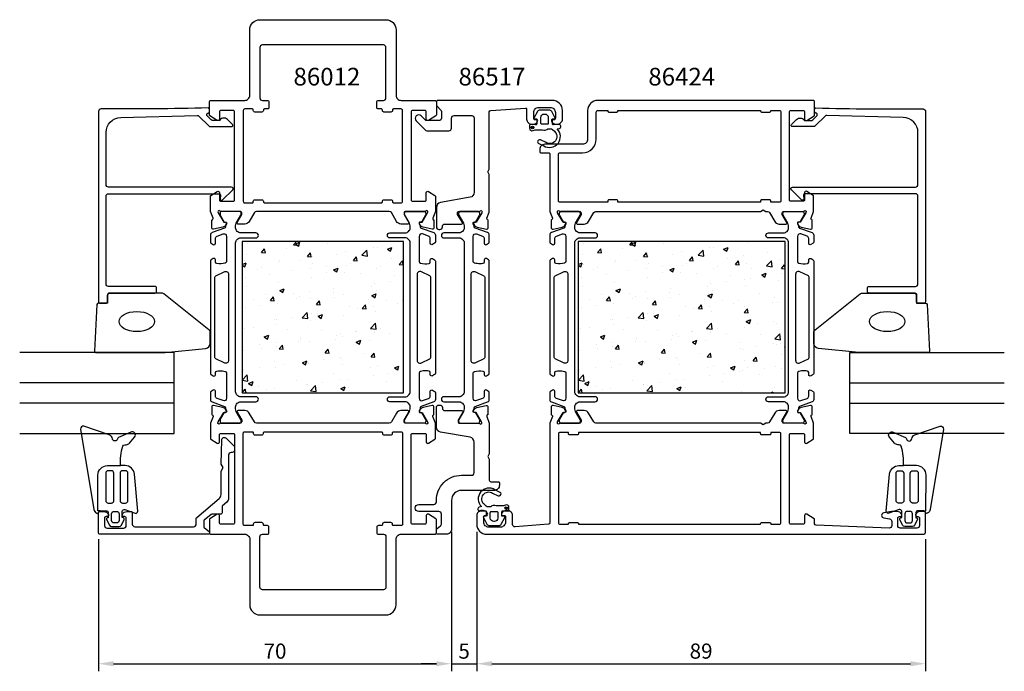
# Model space of a CAD drawing. Extents: x 11 to 206, y -9 to 120.
import ezdxf

# ---------------------------------------------------------------- set-up
doc = ezdxf.new("R2010")
doc.units = 0
doc.header["$LTSCALE"] = 2.5
doc.layers.get('DEFPOINTS').update_dxf_attribs({"linetype": 'CONTINUOUS'})
for name, color, linetype in [('sapa_artikelnr', 4, 'CONTINUOUS'), ('sapa_fogband', 2, 'CONTINUOUS'), ('sapa_glas', 4, 'CONTINUOUS'), ('sapa_isolator', 4, 'CONTINUOUS'), ('sapa_matt', 1, 'CONTINUOUS'), ('sapa_profil', 7, 'CONTINUOUS')]:
    doc.layers.add(name, color=color, linetype=linetype)
doc.styles.add('ISO', font='isocp3.shx')
doc.dimstyles.new('MASKIN', dxfattribs={"dimscale": 0, "dimtxt": 3, "dimasz": 3, "dimexe": 1.5, "dimexo": 1.5, "dimgap": 1, "dimtad": 1, "dimtoh": 1, "dimdec": 1, "dimlfac": -1, "dimdsep": 46, "dimtxsty": 'ISO', "dimcen": -5, "dimclrd": 256, "dimclre": 256, "dimclrt": 2, "dimazin": 0, "dimtfac": 1, "dimtdec": 1, "dimtmove": 2, "dimatfit": 3, "dimfxl": 1, "dimtolj": 1, "dimarcsym": 0})

# ---------------------------------------------------------------- blocks, each defined once
blk = doc.blocks.new('*D2')
at = {"layer": 'DEFPOINTS', "color": 0, "transparency": 16777216}
for p in [(101.63, 19.75), (190.63, 18.25), (190.63, -7.92)]:
    blk.add_point(p, dxfattribs=at)
at = {"layer": 'sapa_matt', "lineweight": -2, "transparency": 16777216}
for p, q in [((101.63, 18.25), (101.63, -9.42)), ((190.63, 16.75), (190.63, -9.42)), ((104.63, -7.92), (187.63, -7.92))]:
    blk.add_line(p, q, dxfattribs=at)
at = {"layer": 'sapa_matt', "transparency": 16777216}
for points in [[(104.63, -7.42), (104.63, -8.42), (101.63, -7.92)], [(187.63, -7.42), (187.63, -8.42), (190.63, -7.92)]]:
    blk.add_solid(points, dxfattribs=at)
at = {"layer": 'sapa_matt', "color": 2, "transparency": 16777216, "insert": (146.13, -5.42), "char_height": 3, "attachment_point": 5, "style": 'ISO'}
blk.add_mtext('\\A1;89', dxfattribs=at)
blk = doc.blocks.new('*D1')
at = {"layer": 'DEFPOINTS', "color": 0, "transparency": 16777216}
for p in [(96.63, 19.75), (101.63, 19.75), (101.63, -7.92)]:
    blk.add_point(p, dxfattribs=at)
at = {"layer": 'sapa_matt', "lineweight": -2, "transparency": 16777216}
for p, q in [((96.63, 18.25), (96.63, -9.42)), ((101.63, 18.25), (101.63, -9.42)), ((93.63, -7.92), (90.63, -7.92)), ((96.63, -7.92), (101.63, -7.92)), ((104.63, -7.92), (107.63, -7.92))]:
    blk.add_line(p, q, dxfattribs=at)
at = {"layer": 'sapa_matt', "transparency": 16777216}
for points in [[(93.63, -7.42), (93.63, -8.42), (96.63, -7.92)], [(104.63, -7.42), (104.63, -8.42), (101.63, -7.92)]]:
    blk.add_solid(points, dxfattribs=at)
at = {"layer": 'sapa_matt', "color": 2, "transparency": 16777216, "insert": (99.13, -5.42), "char_height": 3, "attachment_point": 5, "style": 'ISO'}
blk.add_mtext('\\A1;5', dxfattribs=at)
blk = doc.blocks.new('*D0')
at = {"layer": 'DEFPOINTS', "color": 0, "transparency": 16777216}
for p in [(96.63, 19.75), (26.63, 18.25), (96.63, -7.92)]:
    blk.add_point(p, dxfattribs=at)
at = {"layer": 'sapa_matt', "lineweight": -2, "transparency": 16777216}
for p, q in [((96.63, 18.25), (96.63, -9.42)), ((26.63, 16.75), (26.63, -9.42)), ((29.63, -7.92), (93.63, -7.92))]:
    blk.add_line(p, q, dxfattribs=at)
at = {"layer": 'sapa_matt', "transparency": 16777216}
for points in [[(29.63, -7.42), (29.63, -8.42), (26.63, -7.92)], [(93.63, -7.42), (93.63, -8.42), (96.63, -7.92)]]:
    blk.add_solid(points, dxfattribs=at)
at = {"layer": 'sapa_matt', "color": 2, "transparency": 16777216, "insert": (61.63, -5.42), "char_height": 3, "attachment_point": 5, "style": 'ISO'}
blk.add_mtext('\\A1;70', dxfattribs=at)

msp = doc.modelspace()

# ---------------------------------------------------------------- hatches: boundary and pattern name
at = {"layer": 'sapa_isolator'}
h = msp.add_hatch(dxfattribs=at)
h.set_pattern_fill('AR-CONC', color=6, scale=0.05)
h.set_pattern_definition([(50, (55.128, 45.752), (9.1092, -0.797), [0.9525, -10.4775]), (355, (55.128, 45.752), (-1.7622, 9.5528), [0.762, -8.382]), (100.451, (55.887, 45.686), (7.347, 8.7559), [0.8095, -8.9045]), (46.184, (55.128, 48.292), (13.554, -2.102), [1.4287, -15.7163]), (96.636, (56.257, 48.117), (11.87, 12.3713), [1.2143, -13.3568]), (351.184, (55.128, 48.292), (11.87, 12.3713), [1.143, -12.573]), (21, (56.398, 47.657), (7.5807, -5.1133), [0.9525, -10.4775]), (326, (56.398, 47.657), (3.09, 9.2094), [0.762, -8.382]), (71.451, (57.0295, 47.231), (10.6708, 4.0961), [0.8095, -8.9045]), (37.5, (55.1278, 45.7523), (0.15443, 4.22775), [0, -8.2804, 0, -8.509, 0, -8.41375]), (7.5, (55.128, 45.7523), (3.341, 5.00903), [0, -4.8514, 0, -8.0899, 0, -3.20675]), (327.5, (52.2957, 45.7523), (6.77953, -0.28644), [0, -3.175, 0, -9.906, 0, -13.1445]), (317.5, (51.0257, 45.7523), (7.40646, 1.2713), [0, -4.1275, 0, -6.5786, 0, -9.3345])])
h.paths.add_polyline_path([(87.13, 75.75), (55.13, 75.75), (55.13, 45.75), (87.13, 45.75)])
h = msp.add_hatch(dxfattribs=at)
h.set_pattern_fill('AR-CONC', color=6, scale=0.05)
h.set_pattern_definition([(50, (121.778, 45.752), (9.1092, -0.797), [0.9525, -10.4775]), (355, (121.778, 45.752), (-1.7622, 9.5528), [0.762, -8.382]), (100.451, (122.537, 45.686), (7.347, 8.7559), [0.8095, -8.9045]), (46.184, (121.778, 48.292), (13.554, -2.102), [1.4287, -15.7163]), (96.636, (122.907, 48.117), (11.8702, 12.3713), [1.2143, -13.3568]), (351.184, (121.778, 48.292), (11.8702, 12.3713), [1.143, -12.573]), (21, (123.048, 47.657), (7.5807, -5.1133), [0.9525, -10.4775]), (326, (123.048, 47.657), (3.0901, 9.2094), [0.762, -8.382]), (71.451, (123.6795, 47.231), (10.6708, 4.0961), [0.8095, -8.9045]), (37.5, (121.7778, 45.7523), (0.15443, 4.22775), [0, -8.2804, 0, -8.509, 0, -8.41375]), (7.5, (121.778, 45.7523), (3.341, 5.00903), [0, -4.8514, 0, -8.0899, 0, -3.20675]), (327.5, (118.9457, 45.7523), (6.77953, -0.28644), [0, -3.175, 0, -9.906, 0, -13.1445]), (317.5, (117.6757, 45.7523), (7.40646, 1.2713), [0, -4.1275, 0, -6.5786, 0, -9.3345])])
h.paths.add_polyline_path([(121.78, 75.75), (121.78, 45.75), (162.78, 45.75), (162.78, 75.75)])
at = {"layer": 'sapa_profil'}
for points in [[(112.7, 98.13, 1), (112.7, 98.63, 1)], [(107.46, 23.18, 1), (107.46, 22.68, 1)]]:
    msp.add_hatch(color=2, dxfattribs=at).paths.add_polyline_path(points)

# ---------------------------------------------------------------- linework, layer by layer
at = {"layer": 'sapa_fogband'}
for points in [[(26.53, 22.41), (26.52, 29.47, -0.41483), (28.39, 31.35), (31, 31.35, -0.099939), (31.47, 35.2, -0.311353), (31.83, 35.47), (32.1, 35.48, 0.205004), (32.79, 35.82), (33.8, 36.98, 0.805518), (33.03, 38), (30.6, 36.9, 0.232402), (30.38, 36.63, -0.828197), (29.38, 36.67, 0.265424), (28.78, 37.44), (23.72, 39.16, 0.566536), (23.08, 38.61), (25.71, 22.66, 0.227399), (26.2, 21.96, 0.024802), (26.31, 21.9, 0.236308), (26.49, 21.92), (26.96, 22.41), (26.53, 22.41)], [(190.72, 22.41), (190.74, 29.47, 0.41483), (188.86, 31.35), (186.25, 31.35, 0.099939), (185.78, 35.2, 0.311353), (185.43, 35.47), (185.16, 35.48, -0.205004), (184.46, 35.82), (183.46, 36.98, -0.805518), (184.22, 38), (186.65, 36.9, -0.232402), (186.87, 36.63, 0.828197), (187.88, 36.67, -0.265424), (188.48, 37.44), (193.53, 39.16, -0.566536), (194.18, 38.61), (191.55, 22.66, -0.227399), (191.06, 21.96, -0.024802), (190.94, 21.9, -0.236308), (190.77, 21.92), (190.3, 22.41), (190.72, 22.41)], [(26.96, 22.41), (28.15, 22.41, -0.414214), (28.55, 22.02), (28.55, 21.23), (28.55, 21.03), (28.35, 20.98, 0.474057), (28.22, 20.7), (28.79, 19.56, 0.2846), (29.23, 19.29), (30.73, 19.29, 0.2846), (31.17, 19.56), (31.73, 20.7, 0.474057), (31.61, 20.98), (31.35, 21.05), (31.35, 21.24), (31.35, 22.26, -0.520332), (31.88, 22.63), (33.89, 21.9, 0.531514), (34.4, 22.31), (33.77, 29.63, 0.389429), (31.91, 31.35), (31, 31.35)], [(190.3, 22.41), (189.1, 22.41, 0.414214), (188.71, 22.02), (188.71, 21.23), (188.71, 21.03), (188.91, 20.98, -0.474057), (189.03, 20.7), (188.47, 19.56, -0.2846), (188.03, 19.29), (186.53, 19.29, -0.2846), (186.09, 19.56), (185.52, 20.7, -0.474057), (185.65, 20.98), (185.91, 21.05), (185.91, 21.24), (185.91, 22.26, 0.520332), (185.38, 22.63), (183.36, 21.9, -0.531514), (182.85, 22.31), (183.48, 29.63, -0.389429), (185.35, 31.35), (186.25, 31.35)]]:
    msp.add_lwpolyline(points, format="xyb", dxfattribs=at)
for points in [[(28.57, 23.93), (29.18, 23.93, 0.414214), (29.68, 24.43), (29.68, 29.84, 0.414214), (29.18, 30.33), (28.57, 30.33, 0.414214), (28.08, 29.84), (28.08, 24.43, 0.414214)], [(28.57, 23.93), (29.18, 23.93, 0.414214), (29.68, 24.43), (29.68, 29.84, 0.414214), (29.18, 30.33), (28.57, 30.33, 0.414214), (28.08, 29.84), (28.08, 24.43, 0.414214)], [(32.46, 29.84, 0.414214), (31.97, 30.33), (31.42, 30.33, 0.414214), (30.92, 29.84), (30.92, 24.43, 0.414214), (31.42, 23.93), (31.97, 23.93, 0.414214), (32.46, 24.43)], [(32.46, 29.84, 0.414214), (31.97, 30.33), (31.42, 30.33, 0.414214), (30.92, 29.84), (30.92, 24.43, 0.414214), (31.42, 23.93), (31.97, 23.93, 0.414214), (32.46, 24.43)], [(184.8, 29.84, -0.414214), (185.29, 30.33), (185.84, 30.33, -0.414214), (186.33, 29.84), (186.33, 24.43, -0.414214), (185.84, 23.93), (185.29, 23.93, -0.414214), (184.8, 24.43)], [(184.8, 29.84, -0.414214), (185.29, 30.33), (185.84, 30.33, -0.414214), (186.33, 29.84), (186.33, 24.43, -0.414214), (185.84, 23.93), (185.29, 23.93, -0.414214), (184.8, 24.43)], [(188.69, 23.93), (188.07, 23.93, -0.414214), (187.58, 24.43), (187.58, 29.84, -0.414214), (188.07, 30.33), (188.69, 30.33, -0.414214), (189.18, 29.84), (189.18, 24.43, -0.414214)], [(188.69, 23.93), (188.07, 23.93, -0.414214), (187.58, 24.43), (187.58, 29.84, -0.414214), (188.07, 30.33), (188.69, 30.33, -0.414214), (189.18, 29.84), (189.18, 24.43, -0.414214)], [(29.72, 19.98, -0.414214), (29.23, 20.47), (29.23, 21.79, -0.414214), (29.72, 22.28), (30.23, 22.28, -0.414214), (30.73, 21.79), (30.73, 20.47, -0.414214), (30.23, 19.98)], [(187.53, 19.98, 0.414214), (188.03, 20.47), (188.03, 21.79, 0.414214), (187.53, 22.28), (187.02, 22.28, 0.414214), (186.53, 21.79), (186.53, 20.47, 0.414214), (187.02, 19.98)]]:
    msp.add_lwpolyline(points, format="xyb", close=True, dxfattribs=at)
at = {"layer": 'sapa_glas'}
for p, q in [((41.63, 47.75), (11.01, 47.75)), ((175.63, 47.75), (206.25, 47.75)), ((41.63, 43.75), (11.01, 43.75)), ((175.63, 43.75), (206.25, 43.75))]:
    msp.add_line(p, q, dxfattribs=at)
for points in [[(11.01, 37.75), (41.63, 37.75), (41.63, 53.75), (11.01, 53.75)], [(206.25, 37.75), (175.63, 37.75), (175.63, 53.75), (206.25, 53.75)]]:
    msp.add_lwpolyline(points, dxfattribs=at)
at = {"layer": 'sapa_profil'}
for points in [[(51.79, 79.6, -0.57735), (51.97, 79.31), (51.82, 79.02, -0.221695), (51.28, 78.62), (49.46, 78.23, -0.476976), (49.09, 78.54), (49.09, 80.04), (49.14, 80.05, 0.414214), (49.34, 80.43), (48.83, 81.75), (48.83, 84.74, -0.256281), (48.92, 84.91), (50.17, 85.71, -0.587703), (50.63, 85.45), (50.63, 84.05, 0.414214), (50.93, 83.75), (53.33, 83.75, 0.414214), (53.63, 84.05), (53.63, 101.45, 0.414214), (53.33, 101.75), (50.93, 101.75, 0.414214), (50.63, 101.45), (50.63, 100.05, -0.587703), (50.17, 99.8), (48.72, 100.69, -0.259681), (48.63, 100.86), (48.63, 103.45, -0.414214), (48.93, 103.75), (55.63, 103.75, 0.414214), (56.63, 104.75), (56.63, 117.75, -0.414214), (58.63, 119.75), (83.63, 119.75, -0.414214), (85.63, 117.75), (85.63, 104.75, 0.414214), (86.63, 103.75), (93.33, 103.75, -0.414214), (93.63, 103.45), (93.63, 100.86, -0.259681), (93.53, 100.69), (92.09, 99.8, -0.587703), (91.63, 100.05), (91.63, 101.45, 0.414214), (91.33, 101.75), (88.93, 101.75, 0.414214), (88.63, 101.45), (88.63, 84.05, 0.414214), (88.93, 83.75), (91.33, 83.75, 0.414214), (91.63, 84.05), (91.63, 85.45, -0.587703), (92.09, 85.71), (93.34, 84.91, -0.256281), (93.43, 84.74), (93.43, 81.75), (92.92, 80.43, 0.414214), (93.12, 80.05), (93.16, 80.04), (93.16, 78.54, -0.476976), (92.79, 78.23), (90.98, 78.62, -0.221695), (90.44, 79.02), (90.29, 79.31, -0.57735), (90.47, 79.6), (90.79, 79.59), (91.88, 81.48), (91.93, 81.67, 0.762586), (91.6, 81.85, -0.213422), (91.38, 81.75), (87.53, 81.75, 0.414214), (87.23, 81.45), (87.23, 81.15), (88.15, 79.55, -0.57735), (87.98, 79.25), (86.59, 79.25, -0.267949), (85.73, 79.75), (84.72, 81.5, 0.267949), (84.28, 81.75), (57.97, 81.75, 0.267949), (57.54, 81.5), (56.53, 79.75, -0.267949), (55.66, 79.25), (54.28, 79.25, -0.57735), (54.1, 79.55), (55.03, 81.15), (55.03, 81.45, 0.414214), (54.73, 81.75), (50.88, 81.75, -0.213422), (50.65, 81.85, 0.762586), (50.32, 81.67), (50.38, 81.48), (51.46, 79.59)], [(86.93, 83.75), (86.93, 101.75, 0.414214), (86.63, 102.05), (85.13, 102.05, 0.414214), (84.93, 101.85), (84.93, 101.75, -0.414214), (84.63, 101.45), (83.23, 101.45, -0.414214), (82.93, 101.75), (82.93, 101.85, 0.414214), (82.73, 102.05), (82.13, 102.05, -0.414214), (81.83, 102.35), (81.83, 103.45, -0.414214), (82.13, 103.75), (83.13, 103.75, 0.414214), (83.63, 104.25), (83.63, 114.25, 0.414214), (83.13, 114.75), (59.13, 114.75, 0.414214), (58.63, 114.25), (58.63, 104.25, 0.414214), (59.13, 103.75), (60.13, 103.75, -0.414214), (60.43, 103.45), (60.43, 102.35, -0.414214), (60.13, 102.05), (59.53, 102.05, 0.414214), (59.33, 101.85), (59.33, 101.75, -0.414214), (59.03, 101.45), (57.63, 101.45, -0.414214), (57.33, 101.75), (57.33, 101.85, 0.414214), (57.13, 102.05), (55.63, 102.05, 0.414214), (55.33, 101.75), (55.33, 83.75, 0.414214), (55.63, 83.45), (57.13, 83.45, 0.414214), (57.33, 83.65), (57.33, 83.75, -0.414214), (57.63, 84.05), (59.03, 84.05, -0.414214), (59.33, 83.75), (59.33, 83.65, 0.414214), (59.53, 83.45), (82.73, 83.45, 0.414214), (82.93, 83.65), (82.93, 83.75, -0.414214), (83.23, 84.05), (84.63, 84.05, -0.414214), (84.93, 83.75), (84.93, 83.65, 0.414214), (85.13, 83.45), (86.63, 83.45, 0.414214)], [(111.53, 102.04), (111.53, 100.05, 0.414214), (112.53, 99.05), (112.8, 99.05, 0.28969), (113.7, 99.62, 0.55076), (113.43, 100.05), (113.13, 100.05, -0.414214), (112.93, 100.25), (112.93, 101.35, -0.414214), (113.93, 102.35), (116.23, 102.35, -0.414214), (117.23, 101.35), (117.23, 100.25, -0.414214), (117.03, 100.05), (116.73, 100.05, 0.55076), (116.46, 99.62, 0.28969), (117.36, 99.05), (117.63, 99.05, 0.414214), (118.63, 100.05), (118.63, 101.75, 0.414214), (116.63, 103.75), (93.93, 103.75, 0.414214), (93.63, 103.45), (93.63, 102.96, 0.198912), (93.77, 102.61), (94.48, 101.9, -0.198912), (94.63, 101.55), (94.63, 100.25, -0.414214), (94.13, 99.75), (91.74, 99.75, -0.198912), (91.39, 99.9), (90.62, 100.67, 1), (89.63, 99.68), (91.41, 97.9, 0.198912), (91.76, 97.75), (96.13, 97.75, 0.414214), (96.63, 98.25), (96.63, 100.25, -0.414214), (97.13, 100.75), (100.63, 100.75, -0.414214), (101.13, 100.25), (101.13, 85.53, -0.36397), (100.3, 84.55), (94.45, 83.52, 0.36397), (93.63, 82.53), (93.63, 78.67, 0.414214), (94.13, 78.17), (94.33, 78.17, 0.414214), (94.83, 78.67), (94.83, 78.75, -0.414214), (95.33, 79.25), (98.63, 79.25, 0.569381), (98.8, 79.55), (97.83, 81.15), (97.83, 81.45, -0.414214), (98.13, 81.75), (102.13, 81.75, 0.213422), (102.35, 81.85, -0.762586), (102.68, 81.67), (102.62, 81.48), (101.54, 79.59), (101.22, 79.6, 0.57735), (101.03, 79.31), (101.19, 79.02, 0.221695), (101.73, 78.62), (103.54, 78.23, 0.476976), (103.91, 78.54), (103.91, 80.04), (103.86, 80.05, -0.414214), (103.66, 80.43), (104.13, 81.63), (104.13, 89.08), (103.83, 89.6), (104.13, 90.12), (104.13, 101.47, -0.395586), (104.41, 101.77), (111.32, 102.24, -0.43309)], [(118.17, 81.75), (122.03, 81.75, -0.414214), (122.33, 81.45), (122.33, 81.15), (121.4, 79.55, 0.57735), (121.58, 79.25), (122.96, 79.25, 0.267949), (123.83, 79.75), (124.84, 81.5, -0.267949), (125.27, 81.75), (157.91, 81.75), (158.43, 82.05), (158.95, 81.75), (159.29, 81.75, -0.267949), (159.72, 81.5), (160.73, 79.75, 0.267949), (161.59, 79.25), (162.98, 79.25, 0.57735), (163.15, 79.55), (162.23, 81.15), (162.23, 81.45, -0.414214), (162.53, 81.75), (166.38, 81.75, 0.213422), (166.61, 81.85, -0.762586), (166.94, 81.67), (166.88, 81.48), (165.79, 79.59), (165.47, 79.6, 0.57735), (165.29, 79.31), (165.44, 79.02, 0.221695), (165.98, 78.62), (167.8, 78.23, 0.476976), (168.17, 78.54), (168.17, 80.04), (168.12, 80.05, -0.414214), (167.92, 80.43), (168.43, 81.74), (168.43, 84.74, 0.256277), (168.34, 84.91), (167.09, 85.71, 0.592006), (166.63, 85.45), (166.63, 84.05, -0.414214), (166.33, 83.75), (163.93, 83.75, -0.414214), (163.63, 84.05), (163.63, 101.45, -0.414214), (163.93, 101.75), (166.33, 101.75, -0.414214), (166.63, 101.45), (166.63, 100.05, 0.587703), (167.09, 99.8), (168.53, 100.69, 0.259681), (168.63, 100.86), (168.63, 103.55, 0.414214), (168.43, 103.75), (125.63, 103.75, 0.414214), (123.63, 101.75), (123.63, 96.05, -0.414214), (122.63, 95.05), (115.13, 95.05, 0.414214), (114.13, 94.05), (114.13, 93.55, 0.414214), (114.33, 93.35), (115.92, 93.35, -0.414646), (116.12, 93.15), (116.13, 81.75), (116.64, 80.43, -0.414214), (116.44, 80.05), (116.39, 80.04), (116.39, 78.54, 0.476976), (116.76, 78.23), (118.57, 78.62, 0.221695), (119.11, 79.02), (119.27, 79.31, 0.57735), (119.08, 79.6), (118.76, 79.59), (117.68, 81.48), (117.62, 81.67, -0.762586), (117.95, 81.85, 0.213422)], [(125.63, 101.75), (127.63, 101.75), (127.63, 101.65, 0.414214), (127.83, 101.45), (129.43, 101.45, 0.414214), (129.63, 101.65), (129.63, 101.75), (157.93, 101.75), (157.93, 101.65, 0.414214), (158.13, 101.45), (159.73, 101.45, 0.414214), (159.93, 101.65), (159.93, 101.75), (161.63, 101.75, -0.414214), (161.93, 101.45), (161.93, 83.85, -0.414214), (161.63, 83.55), (159.93, 83.55), (159.93, 83.85, 0.414214), (159.73, 84.05), (158.13, 84.05, 0.414214), (157.93, 83.85), (157.93, 83.55), (129.63, 83.55), (129.63, 83.85, 0.414214), (129.43, 84.05), (127.83, 84.05, 0.414214), (127.63, 83.85), (127.63, 83.55), (118.13, 83.55, -0.414214), (117.83, 83.85), (117.83, 93.05, -0.414214), (118.13, 93.35), (122.63, 93.35, 0.414214), (125.33, 96.05), (125.33, 101.45, -0.414214)], [(51.79, 41.9, 0.57735), (51.97, 42.2), (51.82, 42.48, 0.221695), (51.28, 42.89), (49.46, 43.27, 0.476976), (49.09, 42.97), (49.09, 41.46), (49.14, 41.45, -0.414214), (49.34, 41.08), (48.83, 39.75), (48.83, 36.76, 0.256281), (48.92, 36.59), (50.17, 35.8, 0.587703), (50.63, 36.05), (50.63, 37.45, -0.414214), (50.93, 37.75), (53.33, 37.75, -0.414214), (53.63, 37.45), (53.63, 20.05, -0.414214), (53.33, 19.75), (50.93, 19.75, -0.414214), (50.63, 20.05), (50.63, 21.45, 0.587703), (50.17, 21.71), (48.72, 20.81, 0.259681), (48.63, 20.64), (48.63, 18.05, 0.414214), (48.93, 17.75), (55.63, 17.75, -0.414214), (56.63, 16.75), (56.63, 3.75, 0.414214), (58.63, 1.75), (83.63, 1.75, 0.414214), (85.63, 3.75), (85.63, 16.75, -0.414214), (86.63, 17.75), (93.33, 17.75, 0.414214), (93.63, 18.05), (93.63, 20.64, 0.259681), (93.53, 20.81), (92.09, 21.71, 0.587703), (91.63, 21.45), (91.63, 20.05, -0.414214), (91.33, 19.75), (88.93, 19.75, -0.414214), (88.63, 20.05), (88.63, 37.45, -0.414214), (88.93, 37.75), (91.33, 37.75, -0.414214), (91.63, 37.45), (91.63, 36.05, 0.587703), (92.09, 35.8), (93.34, 36.59, 0.256281), (93.43, 36.76), (93.43, 39.75), (92.92, 41.08, -0.414214), (93.12, 41.45), (93.16, 41.46), (93.16, 42.97, 0.476976), (92.79, 43.27), (90.98, 42.89, 0.221695), (90.44, 42.48), (90.29, 42.2, 0.57735), (90.47, 41.9), (90.79, 41.91), (91.88, 40.03), (91.93, 39.84, -0.762586), (91.6, 39.65, 0.213422), (91.38, 39.75), (87.53, 39.75, -0.414214), (87.23, 40.05), (87.23, 40.35), (88.15, 41.95, 0.57735), (87.98, 42.25), (86.59, 42.25, 0.267949), (85.73, 41.75), (84.72, 40, -0.267949), (84.28, 39.75), (57.97, 39.75, -0.267949), (57.54, 40), (56.53, 41.75, 0.267949), (55.66, 42.25), (54.28, 42.25, 0.57735), (54.1, 41.95), (55.03, 40.35), (55.03, 40.05, -0.414214), (54.73, 39.75), (50.88, 39.75, 0.213422), (50.65, 39.65, -0.762586), (50.32, 39.84), (50.38, 40.03), (51.46, 41.91)], [(86.93, 37.75), (86.93, 19.75, -0.414214), (86.63, 19.45), (85.13, 19.45, -0.414214), (84.93, 19.65), (84.93, 19.75, 0.414214), (84.63, 20.05), (83.23, 20.05, 0.414214), (82.93, 19.75), (82.93, 19.65, -0.414214), (82.73, 19.45), (82.13, 19.45, 0.414214), (81.83, 19.15), (81.83, 18.05, 0.414214), (82.13, 17.75), (83.13, 17.75, -0.414214), (83.63, 17.25), (83.63, 7.25, -0.414214), (83.13, 6.75), (59.13, 6.75, -0.414214), (58.63, 7.25), (58.63, 17.25, -0.414214), (59.13, 17.75), (60.13, 17.75, 0.414214), (60.43, 18.05), (60.43, 19.15, 0.414214), (60.13, 19.45), (59.53, 19.45, -0.414214), (59.33, 19.65), (59.33, 19.75, 0.414214), (59.03, 20.05), (57.63, 20.05, 0.414214), (57.33, 19.75), (57.33, 19.65, -0.414214), (57.13, 19.45), (55.63, 19.45, -0.414214), (55.33, 19.75), (55.33, 37.75, -0.414214), (55.63, 38.05), (57.13, 38.05, -0.414214), (57.33, 37.85), (57.33, 37.75, 0.414214), (57.63, 37.45), (59.03, 37.45, 0.414214), (59.33, 37.75), (59.33, 37.85, -0.414214), (59.53, 38.05), (82.73, 38.05, -0.414214), (82.93, 37.85), (82.93, 37.75, 0.414214), (83.23, 37.45), (84.63, 37.45, 0.414214), (84.93, 37.75), (84.93, 37.85, -0.414214), (85.13, 38.05), (86.63, 38.05, -0.414214)], [(50.57, 24.83, 0.221695), (50.93, 25.6), (50.93, 30.26), (51.33, 30.95), (50.93, 31.65), (51.1, 36.45, -0.668179), (51.95, 36.8), (53.48, 35.27, -0.198912), (53.63, 34.92), (53.63, 34.45, -0.414214), (53.13, 33.95), (52.93, 33.95, 0.414214), (52.43, 33.45), (52.43, 24.9, -0.221695), (52.07, 24.13), (51.2, 23.4, 0.221695), (51.13, 23.25), (51.13, 22, -0.414214), (50.83, 21.7), (49.09, 21.7, 0.176327), (48.96, 21.66), (47.6, 20.51, 0.221695), (47.53, 20.36), (47.53, 19.25, 0.221686), (47.6, 19.09), (48.63, 18.23), (48.63, 17.95, -0.419335), (48.42, 17.75), (26.93, 17.75, -0.414214), (26.63, 18.05), (26.63, 21.95, -0.414163), (26.93, 22.25), (27.69, 22.25, -0.28969), (28.6, 21.68, -0.55076), (28.33, 21.25), (28.13, 21.25, 0.414214), (27.83, 20.95), (27.83, 19.45, 0.414214), (28.33, 18.95), (31.63, 18.95, 0.414214), (32.13, 19.45), (32.13, 20.95, 0.414214), (31.83, 21.25), (31.63, 21.25, -0.55076), (31.36, 21.68, -0.28969), (32.26, 22.25), (33.03, 22.25, -0.414214), (33.33, 21.95), (33.33, 19.75, 0.41416), (33.83, 19.25), (45.49, 19.25, 0.369303), (46.03, 19.8), (46.03, 20.93, -0.221695), (46.1, 21.08)]]:
    msp.add_lwpolyline(points, format="xyb", close=True, dxfattribs=at)
at = {"layer": 'sapa_profil', "linetype": 'Continuous'}
for points in [[(31.04, 100.36), (46.18, 100.78, -0.206123), (46.55, 100.63), (48.48, 98.7, 0.198912), (48.83, 98.56), (53.02, 98.56, 0.668179), (53.19, 98.98), (52.21, 99.97, 0.458483), (50.69, 99.86, -0.237877), (50.49, 99.76), (49.33, 99.76, -0.198912), (48.98, 99.9), (48.63, 100.25), (48.2, 100.68, -0.198867), (48.13, 100.86), (48.13, 101, -0.414214), (48.38, 101.25), (48.38, 101.25, 0.414214), (48.63, 101.5), (48.63, 102, 0.4209), (48.37, 102.25, -0.006799), (27.13, 102.06, 0.415509), (26.63, 101.56), (26.63, 63.86, 0.414214), (26.93, 63.56), (28.13, 63.56, 0.414214), (28.43, 63.86), (28.43, 65.06, -0.414214), (28.93, 65.56), (37.83, 65.56, 0.414214), (38.13, 65.86), (38.13, 66.56, 0.414214), (37.83, 66.86), (28.63, 66.86, -0.414214), (28.13, 67.36), (28.13, 84.76, -0.414214), (28.63, 85.26), (50.54, 85.26, -0.466308), (50.84, 84.9), (50.73, 84.31, 0.73323), (51.24, 84.04), (53.24, 86.04, 0.668179), (53.03, 86.56), (28.63, 86.56, -0.414214), (28.13, 87.06), (28.13, 97.36, -0.406121)], [(186.21, 100.36), (171.07, 100.78, 0.206123), (170.7, 100.63), (168.77, 98.7, -0.198912), (168.42, 98.56), (164.24, 98.56, -0.668179), (164.06, 98.98), (165.05, 99.97, -0.458483), (166.56, 99.86, 0.237877), (166.76, 99.76), (167.92, 99.76, 0.198912), (168.28, 99.9), (168.63, 100.25), (169.05, 100.68, 0.198867), (169.13, 100.86), (169.13, 101, 0.414214), (168.88, 101.25), (168.88, 101.25, -0.414214), (168.63, 101.5), (168.63, 102, -0.4209), (168.88, 102.25, 0.006799), (190.13, 102.06, -0.415509), (190.63, 101.56), (190.63, 63.86, -0.414214), (190.33, 63.56), (189.13, 63.56, -0.414214), (188.83, 63.86), (188.83, 65.06, 0.414214), (188.33, 65.56), (179.43, 65.56, -0.414214), (179.13, 65.86), (179.13, 66.56, -0.414214), (179.43, 66.86), (188.63, 66.86, 0.414214), (189.13, 67.36), (189.13, 84.76, 0.414214), (188.63, 85.26), (166.71, 85.26, 0.466308), (166.42, 84.9), (166.52, 84.31, -0.73323), (166.02, 84.04), (164.02, 86.04, -0.668179), (164.23, 86.56), (188.63, 86.56, 0.414214), (189.13, 87.06), (189.13, 97.36, 0.406121)]]:
    msp.add_lwpolyline(points, format="xyb", close=True, dxfattribs=at)
at = {"layer": 'sapa_profil', "color": 2}
msp.add_lwpolyline([(113.53, 99.75), (113.53, 99.1, -0.441694), (113.31, 98.91), (112.35, 99, 0.441694), (112.13, 98.8), (112.13, 98.25, 0.544596), (112.83, 97.79), (113.19, 97.95), (114.67, 97.95, 0.336438), (115.74, 98.14), (116.3, 98.14, -0.191981), (116.64, 98), (117.03, 97.63, -0.924915), (115.37, 95.4), (114.28, 95.93, 0.418458), (113.7, 95.53, 0.389134), (113.84, 95.3), (114.93, 94.74, 0.886429), (117.6, 98.1), (118.03, 98.21, 0.916331), (117.89, 99), (116.85, 98.9, -0.440011), (116.63, 99.1), (116.63, 99.95), (117.03, 99.95, 0.569381), (117.2, 100.25), (116.5, 101.54, 0.274388), (115.97, 101.85), (114.18, 101.85, 0.274388), (113.66, 101.54), (112.95, 100.25, 0.569381), (113.13, 99.95), (113.53, 99.95), (113.53, 99.1)], format="xyb", dxfattribs=at)
for points in [[(115.03, 101.05), (115.13, 101.05, -0.414214), (115.83, 100.35), (115.83, 99.25, -0.414214), (115.63, 99.05), (114.53, 99.05, -0.414214), (114.33, 99.25), (114.33, 100.35, -0.414214)], [(39.05, 65.56), (28.73, 65.56, 0.414214), (28.43, 65.26), (28.43, 63.56), (26.61, 63.56, 0.400593), (26.31, 63.27), (25.83, 54.07, 0.427966), (26.13, 53.76), (39.81, 53.76, 0.019528), (39.85, 53.76), (47.86, 54.59, 0.391519), (48.78, 55.58), (48.78, 57.88, 0.261347), (48.54, 58.3), (39.57, 65.41, 0.137934)], [(178.21, 65.56), (188.53, 65.56, -0.414214), (188.83, 65.26), (188.83, 63.56), (190.64, 63.56, -0.400593), (190.94, 63.27), (191.43, 54.07, -0.427966), (191.13, 53.76), (177.45, 53.76, -0.019528), (177.41, 53.76), (169.4, 54.59, -0.391519), (168.48, 55.58), (168.48, 57.88, -0.261347), (168.72, 58.3), (177.69, 65.41, -0.137934)]]:
    msp.add_lwpolyline(points, format="xyb", close=True, dxfattribs=at)
at = {"layer": 'sapa_profil', "color": 4}
for points in [[(49.37, 46.33), (48.96, 46.07, 0.253968), (48.83, 45.82), (48.83, 44.44, 0.315299), (49.16, 43.97), (51.62, 43.07, -0.269496), (51.81, 42.84, -0.061269), (51.82, 42.55), (52.03, 42.2, -0.57735), (51.84, 41.88), (51.58, 41.88), (50.77, 40.48, 0.131822), (50.73, 40.33), (50.73, 40.15, 0.414214), (51.13, 39.75), (54.53, 39.75, 0.414214), (54.93, 40.15), (54.93, 40.33, 0.131652), (54.89, 40.48), (53.96, 42.09, -0.131652), (53.83, 42.59), (53.83, 43, -0.414214), (54.83, 44), (57.83, 44, 1), (57.83, 45), (54.83, 45, -0.414214), (53.83, 46), (53.83, 75.5, -0.414214), (54.83, 76.5), (57.83, 76.5, 1), (57.83, 77.5), (54.83, 77.5, -0.414214), (53.83, 78.5), (53.83, 78.92, -0.131652), (53.96, 79.42), (54.89, 81.02, 0.131652), (54.93, 81.17), (54.93, 81.35, 0.414214), (54.53, 81.75), (51.13, 81.75, 0.414214), (50.73, 81.35), (50.73, 81.17, 0.131822), (50.77, 81.02), (51.58, 79.62), (51.84, 79.62, -0.57735), (52.03, 79.31), (51.82, 78.96, -0.061269), (51.81, 78.66, -0.269496), (51.62, 78.43), (49.16, 77.54, 0.315299), (48.83, 77.07), (48.83, 75.69, 0.253968), (48.96, 75.43), (49.37, 75.17, 0.586218), (49.83, 75.43), (49.83, 76.37, -0.315299), (50.16, 76.84), (51.36, 77.27, -0.520567), (52.03, 76.8), (52.03, 71.79, -0.370252), (51.77, 71.49, -0.098237), (50.09, 71.4, -0.373506), (49.83, 71.7), (49.83, 72.13, 0.592006), (49.37, 72.38), (48.96, 72.12, 0.253968), (48.83, 71.87), (48.83, 49.64, 0.253968), (48.96, 49.39), (49.37, 49.13, 0.592006), (49.83, 49.38), (49.83, 49.81, -0.373506), (50.09, 50.1, -0.03559), (50.7, 50.15, -0.062428), (51.77, 50.01, -0.370252), (52.03, 49.72), (52.03, 44.7, -0.520567), (51.36, 44.23), (50.16, 44.67, -0.315299), (49.83, 45.14), (49.83, 46.08, 0.586218), (49.37, 46.33, 0)], [(92.88, 46.33), (93.29, 46.07, -0.253968), (93.43, 45.82), (93.43, 44.44, -0.315299), (93.1, 43.97), (90.64, 43.07, 0.269496), (90.44, 42.84, 0.061269), (90.43, 42.55), (90.23, 42.2, 0.57735), (90.41, 41.88), (90.68, 41.88), (91.49, 40.48, -0.131822), (91.53, 40.33), (91.53, 40.15, -0.414214), (91.13, 39.75), (87.73, 39.75, -0.414214), (87.33, 40.15), (87.33, 40.33, -0.131652), (87.37, 40.48), (88.29, 42.09, 0.131652), (88.43, 42.59), (88.43, 43, 0.414214), (87.43, 44), (84.43, 44, -1), (84.43, 45), (87.43, 45, 0.414214), (88.43, 46), (88.43, 75.5, 0.414214), (87.43, 76.5), (84.43, 76.5, -1), (84.43, 77.5), (87.43, 77.5, 0.414214), (88.43, 78.5), (88.43, 78.92, 0.131652), (88.29, 79.42), (87.37, 81.02, -0.131652), (87.33, 81.17), (87.33, 81.35, -0.414214), (87.73, 81.75), (91.13, 81.75, -0.414214), (91.53, 81.35), (91.53, 81.17, -0.131822), (91.49, 81.02), (90.68, 79.62), (90.41, 79.62, 0.57735), (90.23, 79.31), (90.43, 78.96, 0.061269), (90.44, 78.66, 0.269496), (90.64, 78.43), (93.1, 77.54, -0.315299), (93.43, 77.07), (93.43, 75.69, -0.253968), (93.29, 75.43), (92.88, 75.17, -0.586218), (92.43, 75.43), (92.43, 76.37, 0.315299), (92.1, 76.84), (90.9, 77.27, 0.520567), (90.23, 76.8), (90.23, 71.79, 0.370252), (90.48, 71.49, 0.098237), (92.17, 71.4, 0.373506), (92.43, 71.7), (92.43, 72.13, -0.592006), (92.89, 72.38), (93.29, 72.12, -0.253968), (93.43, 71.87), (93.43, 49.64, -0.253968), (93.29, 49.39), (92.89, 49.13, -0.592006), (92.43, 49.38), (92.43, 49.81, 0.373506), (92.17, 50.1, 0.03559), (91.55, 50.15, 0.062428), (90.48, 50.01, 0.370252), (90.23, 49.72), (90.23, 44.7, 0.520567), (90.9, 44.23), (92.1, 44.67, 0.315299), (92.43, 45.14), (92.43, 46.08, -0.586218), (92.88, 46.33, 0)], [(103.58, 75.17), (103.99, 75.43, 0.253968), (104.13, 75.69), (104.13, 77.07, 0.315299), (103.8, 77.54), (101.34, 78.43, -0.269496), (101.14, 78.66, -0.061269), (101.13, 78.96), (100.93, 79.31, -0.57735), (101.11, 79.62), (101.38, 79.62), (102.19, 81.02, 0.131822), (102.23, 81.17), (102.23, 81.35, 0.414214), (101.83, 81.75), (98.43, 81.75, 0.414214), (98.03, 81.35), (98.03, 81.17, 0.131652), (98.07, 81.02), (98.99, 79.42, -0.131652), (99.13, 78.92), (99.13, 78.5, -0.414214), (98.13, 77.5), (95.13, 77.5, 1), (95.13, 76.5), (98.13, 76.5, -0.414214), (99.13, 75.5), (99.13, 46, -0.414214), (98.13, 45), (95.13, 45, 1), (95.13, 44), (98.13, 44, -0.414214), (99.13, 43), (99.13, 42.59, -0.131652), (98.99, 42.09), (98.07, 40.48, 0.131652), (98.03, 40.33), (98.03, 40.15, 0.414214), (98.43, 39.75), (101.83, 39.75, 0.414214), (102.23, 40.15), (102.23, 40.33, 0.131822), (102.19, 40.48), (101.38, 41.88), (101.11, 41.88, -0.57735), (100.93, 42.2), (101.13, 42.55, -0.061269), (101.14, 42.84, -0.269496), (101.34, 43.07), (103.8, 43.97, 0.315299), (104.13, 44.44), (104.13, 45.82, 0.253968), (103.99, 46.07), (103.58, 46.33, 0.586218), (103.13, 46.08), (103.13, 45.14, -0.315299), (102.8, 44.67), (101.6, 44.23, -0.520567), (100.93, 44.7), (100.93, 49.72, -0.370252), (101.18, 50.01, -0.098237), (102.87, 50.1, -0.373506), (103.13, 49.81), (103.13, 49.38, 0.592006), (103.59, 49.13), (103.99, 49.39, 0.253968), (104.13, 49.64), (104.13, 71.87, 0.253968), (103.99, 72.12), (103.59, 72.38, 0.592006), (103.13, 72.13), (103.13, 71.7, -0.373506), (102.87, 71.4, -0.03559), (102.25, 71.36, -0.062428), (101.18, 71.49, -0.370252), (100.93, 71.79), (100.93, 76.8, -0.520567), (101.6, 77.27), (102.8, 76.84, -0.315299), (103.13, 76.37), (103.13, 75.43, 0.586218), (103.58, 75.17, 0)], [(116.64, 46.33), (116.24, 46.07, 0.253968), (116.1, 45.82), (116.1, 44.44, 0.315299), (116.43, 43.97), (118.89, 43.07, -0.269496), (119.08, 42.84, -0.061269), (119.1, 42.55), (119.3, 42.2, -0.57735), (119.12, 41.88), (118.85, 41.88), (118.04, 40.48, 0.131822), (118, 40.33), (118, 40.15, 0.414214), (118.4, 39.75), (121.8, 39.75, 0.414214), (122.2, 40.15), (122.2, 40.33, 0.131652), (122.16, 40.48), (121.23, 42.09, -0.131652), (121.1, 42.59), (121.1, 43, -0.414214), (122.1, 44), (125.1, 44, 1), (125.1, 45), (122.1, 45, -0.414214), (121.1, 46), (121.1, 75.5, -0.414214), (122.1, 76.5), (125.1, 76.5, 1), (125.1, 77.5), (122.1, 77.5, -0.414214), (121.1, 78.5), (121.1, 78.92, -0.131652), (121.23, 79.42), (122.16, 81.02, 0.131652), (122.2, 81.17), (122.2, 81.35, 0.414214), (121.8, 81.75), (118.4, 81.75, 0.414214), (118, 81.35), (118, 81.17, 0.131822), (118.04, 81.02), (118.85, 79.62), (119.12, 79.62, -0.57735), (119.3, 79.31), (119.1, 78.96, -0.061269), (119.08, 78.66, -0.269496), (118.89, 78.43), (116.43, 77.54, 0.315299), (116.1, 77.07), (116.1, 75.69, 0.253968), (116.24, 75.43), (116.64, 75.17, 0.586218), (117.1, 75.43), (117.1, 76.37, -0.315299), (117.43, 76.84), (118.63, 77.27, -0.520567), (119.3, 76.8), (119.3, 71.79, -0.370252), (119.04, 71.49, -0.098237), (117.36, 71.4, -0.373506), (117.1, 71.7), (117.1, 72.13, 0.592006), (116.64, 72.38), (116.24, 72.12, 0.253968), (116.1, 71.87), (116.1, 49.64, 0.253968), (116.24, 49.39), (116.64, 49.13, 0.592006), (117.1, 49.38), (117.1, 49.81, -0.373506), (117.36, 50.1, -0.03559), (117.97, 50.15, -0.062428), (119.04, 50.01, -0.370252), (119.3, 49.72), (119.3, 44.7, -0.520567), (118.63, 44.23), (117.43, 44.67, -0.315299), (117.1, 45.14), (117.1, 46.08, 0.586218), (116.64, 46.33, 0)], [(167.91, 46.33), (168.32, 46.07, -0.253968), (168.46, 45.82), (168.46, 44.44, -0.315299), (168.13, 43.97), (165.67, 43.07, 0.269496), (165.47, 42.84, 0.061269), (165.46, 42.55), (165.26, 42.2, 0.57735), (165.44, 41.88), (165.71, 41.88), (166.52, 40.48, -0.131822), (166.56, 40.33), (166.56, 40.15, -0.414214), (166.16, 39.75), (162.76, 39.75, -0.414214), (162.36, 40.15), (162.36, 40.33, -0.131652), (162.4, 40.48), (163.32, 42.09, 0.131652), (163.46, 42.59), (163.46, 43, 0.414214), (162.46, 44), (159.46, 44, -1), (159.46, 45), (162.46, 45, 0.414214), (163.46, 46), (163.46, 75.5, 0.414214), (162.46, 76.5), (159.46, 76.5, -1), (159.46, 77.5), (162.46, 77.5, 0.414214), (163.46, 78.5), (163.46, 78.92, 0.131652), (163.32, 79.42), (162.4, 81.02, -0.131652), (162.36, 81.17), (162.36, 81.35, -0.414214), (162.76, 81.75), (166.16, 81.75, -0.414214), (166.56, 81.35), (166.56, 81.17, -0.131822), (166.52, 81.02), (165.71, 79.62), (165.44, 79.62, 0.57735), (165.26, 79.31), (165.46, 78.96, 0.061269), (165.47, 78.66, 0.269496), (165.67, 78.43), (168.13, 77.54, -0.315299), (168.46, 77.07), (168.46, 75.69, -0.253968), (168.32, 75.43), (167.91, 75.17, -0.586218), (167.46, 75.43), (167.46, 76.37, 0.315299), (167.13, 76.84), (165.93, 77.27, 0.520567), (165.26, 76.8), (165.26, 71.79, 0.370252), (165.51, 71.49, 0.098237), (167.2, 71.4, 0.373506), (167.46, 71.7), (167.46, 72.13, -0.592006), (167.92, 72.38), (168.32, 72.12, -0.253968), (168.46, 71.87), (168.46, 49.64, -0.253968), (168.32, 49.39), (167.92, 49.13, -0.592006), (167.46, 49.38), (167.46, 49.81, 0.373506), (167.2, 50.1, 0.03559), (166.58, 50.15, 0.062428), (165.51, 50.01, 0.370252), (165.26, 49.72), (165.26, 44.7, 0.520567), (165.93, 44.23), (167.13, 44.67, 0.315299), (167.46, 45.14), (167.46, 46.08, -0.586218), (167.91, 46.33, 0)]]:
    msp.add_lwpolyline(points, format="xyb", close=True, dxfattribs=at)
at = {"layer": 'sapa_profil', "color": 6}
for points in [[(87.13, 45.75), (87.13, 75.75), (55.13, 75.75), (55.13, 45.75)], [(162.78, 45.75), (162.78, 75.75), (121.78, 75.75), (121.78, 45.75)]]:
    msp.add_lwpolyline(points, close=True, dxfattribs=at)
at = {"layer": 'sapa_profil', "color": 4}
for points in [[(51.56, 69.8, -0.557165), (52.43, 69.26), (52.43, 52.24, -0.557165), (51.56, 51.7), (49.89, 52.53, -0.284386), (49.73, 52.8), (49.73, 68.7, -0.284386), (49.89, 68.97), (51.56, 69.8)], [(90.7, 69.8, 0.557165), (89.83, 69.26), (89.83, 52.24, 0.557165), (90.7, 51.7), (92.36, 52.53, 0.284386), (92.53, 52.8), (92.53, 68.7, 0.284386), (92.36, 68.97), (90.7, 69.8)], [(101.4, 51.7, -0.557165), (100.53, 52.24), (100.53, 69.26, -0.557165), (101.4, 69.8), (103.06, 68.97, -0.284386), (103.23, 68.7), (103.23, 52.8, -0.284386), (103.06, 52.53), (101.4, 51.7)], [(118.83, 69.8, -0.557165), (119.7, 69.26), (119.7, 52.24, -0.557165), (118.83, 51.7), (117.17, 52.53, -0.284386), (117, 52.8), (117, 68.7, -0.284386), (117.17, 68.97), (118.83, 69.8)], [(165.72, 69.8, 0.557165), (164.86, 69.26), (164.86, 52.24, 0.557165), (165.72, 51.7), (167.39, 52.53, 0.284386), (167.56, 52.8), (167.56, 68.7, 0.284386), (167.39, 68.97), (165.72, 69.8)]]:
    msp.add_lwpolyline(points, format="xyb", dxfattribs=at)
at = {"layer": 'sapa_profil'}
msp.add_lwpolyline([(102.08, 39.75, -0.213422), (102.3, 39.65, 0.762586), (102.63, 39.84), (102.58, 40.03), (101.49, 41.91), (101.17, 41.9, -0.57735), (100.99, 42.2), (101.14, 42.48, -0.221695), (101.68, 42.89), (103.49, 43.27, -0.476976), (103.86, 42.97), (103.86, 41.46), (103.82, 41.45, 0.414214), (103.62, 41.08), (104.13, 39.75), (104.13, 33.67), (103.83, 33.15), (104.13, 32.63), (104.13, 28.45, 0.414214), (104.43, 28.15), (105.93, 28.15, -0.414214), (106.13, 27.95), (106.13, 27.45, -0.414214), (105.13, 26.45), (98.63, 26.45, 0.414214), (96.63, 24.45), (96.63, 18.75, -0.414214), (95.63, 17.75), (93.93, 17.75, -0.414214), (93.63, 18.05), (93.63, 18.51, -0.230868), (93.82, 18.9), (94.44, 19.39, 0.230868), (94.63, 19.78), (94.63, 21.75, 0.414214), (94.13, 22.25), (90.13, 22.25, -1), (90.13, 23.65), (93.13, 23.65, 0.414214), (93.63, 24.15), (93.63, 24.45, -0.414214), (98.63, 29.45), (100.63, 29.45, 0.414214), (101.13, 29.95), (101.13, 35.99, 0.36397), (100.3, 36.97), (94.45, 38, -0.36397), (93.63, 38.99), (93.63, 42.85, -0.414214), (94.13, 43.35), (94.33, 43.35, -0.414214), (94.83, 42.85), (94.83, 42.75, 0.414214), (95.33, 42.25), (98.68, 42.25, -0.57735), (98.85, 41.95), (97.93, 40.35), (97.93, 40.05, 0.414214), (98.23, 39.75), (102.08, 39.75)], format="xyb", dxfattribs=at)
at = {"layer": 'sapa_profil', "elevation": 0.1}
for points in [[(123.83, 41.75, 0.267949), (122.96, 42.25), (121.58, 42.25, 0.57735), (121.4, 41.95), (122.33, 40.35), (122.33, 40.05, -0.414214), (122.03, 39.75), (118.17, 39.75, 0.213422), (117.95, 39.65, -0.762586), (117.62, 39.84), (117.68, 40.03), (118.76, 41.91), (119.08, 41.9, 0.57735), (119.27, 42.2), (119.12, 42.48, 0.221695), (118.57, 42.89), (116.76, 43.27, 0.476976), (116.39, 42.97), (116.39, 41.46), (116.44, 41.45, -0.414214), (116.64, 41.08), (116.13, 39.76), (116.13, 20.02, -0.382171), (115.86, 19.72), (109.28, 19.2, -0.446999), (108.73, 19.69), (108.73, 21.45, 0.414214), (107.73, 22.45), (107.46, 22.45, 0.28969), (106.56, 21.88, 0.55076), (106.83, 21.45), (107.13, 21.45, -0.414214), (107.33, 21.25), (107.33, 20.15, -0.414214), (106.33, 19.15), (104.03, 19.15, -0.414214), (103.03, 20.15), (103.03, 21.25, -0.414214), (103.23, 21.45), (103.53, 21.45, 0.55076), (103.8, 21.88, 0.28969), (102.9, 22.45), (102.63, 22.45, 0.414214), (101.63, 21.45), (101.63, 19.75, 0.414214), (103.63, 17.75), (190.13, 17.75, 0.414214), (190.63, 18.25), (190.63, 21.95, 0.414214), (190.33, 22.25), (189.56, 22.25, 0.28969), (188.66, 21.68, 0.55076), (188.93, 21.25), (189.13, 21.25, -0.414214), (189.43, 20.95), (189.43, 19.45, -0.414214), (188.93, 18.95), (185.63, 18.95, -0.414214), (185.13, 19.45), (185.13, 20.95, -0.414214), (185.43, 21.25), (185.63, 21.25, 0.55076), (185.9, 21.68, 0.28969), (185, 22.25), (184, 22.25, 0.043661), (183.91, 22.24), (182.34, 21.97, 0.8391), (182.34, 20.98), (183.51, 20.78, -0.36397), (183.93, 20.28), (183.93, 19.47, -0.437328), (183.39, 18.97), (168.92, 19.54, -0.402394), (168.63, 19.84), (168.63, 20.64, 0.259681), (168.53, 20.81), (167.09, 21.71, 0.587703), (166.63, 21.45), (166.63, 20.05, -0.414214), (166.33, 19.75), (163.93, 19.75, -0.414214), (163.63, 20.05), (163.63, 37.45, -0.414214), (163.93, 37.75), (166.33, 37.75, -0.414214), (166.63, 37.45), (166.63, 36.05, 0.592005), (167.09, 35.8), (168.34, 36.59, 0.256277), (168.43, 36.76), (168.43, 39.76), (167.92, 41.08, -0.414214), (168.12, 41.45), (168.17, 41.46), (168.17, 42.97, 0.476976), (167.79, 43.27), (165.98, 42.89, 0.221695), (165.44, 42.48), (165.29, 42.2, 0.57735), (165.47, 41.9), (165.79, 41.91), (166.88, 40.03), (166.94, 39.84, -0.762586), (166.6, 39.65, 0.213422), (166.38, 39.75), (162.53, 39.75, -0.414214), (162.23, 40.05), (162.23, 40.35), (163.15, 41.95, 0.57735), (162.98, 42.25), (161.59, 42.25, 0.267949), (160.73, 41.75), (159.72, 40, -0.267949), (159.28, 39.75), (158.95, 39.75), (158.43, 39.45), (157.91, 39.75), (125.27, 39.75, -0.267949), (124.84, 40)], [(159.73, 37.45), (158.13, 37.45, -0.414214), (157.93, 37.65), (157.93, 37.95), (121.83, 37.95), (121.83, 37.65, -0.414214), (121.63, 37.45), (120.03, 37.45, -0.414214), (119.83, 37.65), (119.83, 37.95), (118.13, 37.95, 0.414214), (117.83, 37.65), (117.83, 20.05, 0.414214), (118.13, 19.75), (119.83, 19.75), (119.83, 19.85, -0.414214), (120.03, 20.05), (121.63, 20.05, -0.414214), (121.83, 19.85), (121.83, 19.75), (157.93, 19.75), (157.93, 19.85, -0.414214), (158.13, 20.05), (159.73, 20.05, -0.414214), (159.93, 19.85), (159.93, 19.75), (161.63, 19.75, 0.414214), (161.93, 20.05), (161.93, 37.65, 0.414214), (161.63, 37.95), (159.93, 37.95), (159.93, 37.65, -0.414214)]]:
    msp.add_lwpolyline(points, format="xyb", close=True, dxfattribs=at)
at = {"layer": 'sapa_profil', "color": 2, "elevation": 0.1}
msp.add_lwpolyline([(106.63, 21.56), (106.63, 22.21, -0.441694), (106.85, 22.41), (107.81, 22.32, 0.441694), (108.03, 22.52), (108.03, 23.07, 0.544596), (107.32, 23.52), (106.96, 23.36), (105.49, 23.36, 0.336438), (104.42, 23.17), (103.86, 23.17, -0.191981), (103.51, 23.31), (103.12, 23.68, -0.924915), (104.79, 25.92), (105.87, 25.38, 0.418458), (106.46, 25.79, 0.389134), (106.31, 26.01), (105.23, 26.58, 0.886429), (102.55, 23.22), (102.12, 23.1, 0.916331), (102.26, 22.32), (103.31, 22.41, -0.440011), (103.53, 22.21), (103.53, 21.36), (103.13, 21.36, 0.569381), (102.95, 21.06), (103.66, 19.77, 0.274388), (104.18, 19.46), (105.97, 19.46, 0.274388), (106.5, 19.77), (107.2, 21.06, 0.569381), (107.03, 21.36), (106.63, 21.36), (106.63, 22.21)], format="xyb", dxfattribs=at)
msp.add_lwpolyline([(105.13, 20.26), (105.03, 20.26, -0.414214), (104.33, 20.96), (104.33, 22.06, -0.414214), (104.53, 22.26), (105.63, 22.26, -0.414214), (105.83, 22.06), (105.83, 20.96, -0.414214)], format="xyb", close=True, dxfattribs=at)
at = {"layer": 'sapa_profil', "color": 2}
for centre in [(112.7, 98.38), (107.46, 22.93, 0.1)]:
    msp.add_circle(centre, 0.25, dxfattribs=at)
msp.add_ellipse((34.23, 59.91), major_axis=(-3.5, 0), ratio=0.571429, dxfattribs=at)
at = {"layer": 'sapa_profil', "color": 2, "extrusion": (0, 0, -1)}
msp.add_ellipse((183.03, 59.91), major_axis=(-3.5, 0), ratio=0.571429, start_param=3.141593, end_param=9.424778, dxfattribs=at)

# ---------------------------------------------------------------- texts
at = {"layer": 'sapa_artikelnr', "style": 'ISO'}
for s, p in [('86012', (65.3, 106.71, 0)), ('86517', (98.03, 106.71, 0)), ('86424', (135.66, 106.71, 0))]:
    msp.add_text(s, height=3.5, dxfattribs=at).set_placement(p)

# ---------------------------------------------------------------- dimensions: what is measured, and where the dimension line sits
at = {"layer": 'sapa_matt'}
for base, p1, p2, picture, middle in [((96.63, -7.92), (26.63, 18.25), (96.63, 19.75), '*D0', (61.63, -5.42)), ((101.63, -7.92), (96.63, 19.75), (101.63, 19.75), '*D1', (99.13, -5.42)), ((190.63, -7.92), (101.63, 19.75), (190.63, 18.25), '*D2', (146.13, -5.42))]:
    dim = msp.add_linear_dim(base=base, p1=p1, p2=p2, angle=0, dimstyle='MASKIN', override={"dimscale": 1}, dxfattribs=at)
    dim.commit()
    dim.dimension.update_dxf_attribs({"geometry": picture, "text_midpoint": middle})

doc.saveas('drawing.dxf')
